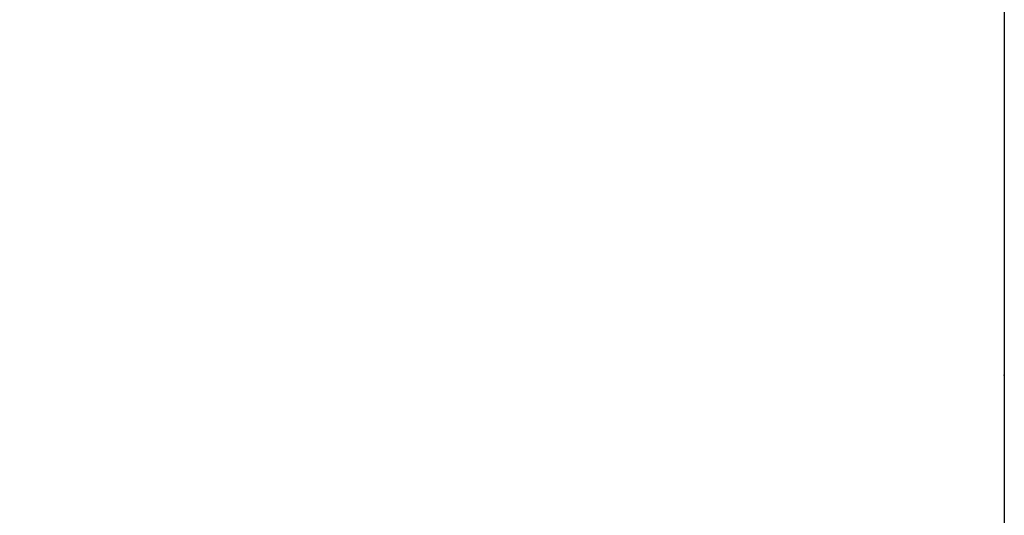
# Model space of a CAD drawing. Units: millimetres. Extents: x -4400 to 1875, y -520 to 11556.
# Drawn here: x 74 to 184, y 299 to 354 of the extents above; entities that cross this region are included whole.
import ezdxf
from ezdxf.enums import TextEntityAlignment as Align

# ---------------------------------------------------------------- set-up
doc = ezdxf.new("R2010")
doc.units = ezdxf.units.MM
doc.header["$LTSCALE"] = 50
doc.layers.add('MASSE', color=7, linetype='CONTINUOUS')
doc.styles.add('TXT8', font='txt8')
doc.dimstyles.new('CAD400-DIM21', dxfattribs={"dimscale": 5, "dimtxt": 3.5, "dimasz": 2, "dimexe": 1.79, "dimexo": 12.129, "dimgap": 0.09, "dimtad": 1, "dimdec": 4, "dimdsep": 46, "dimcen": 0, "dimclrd": 3, "dimclre": 3, "dimclrt": 7, "dimadec": 0, "dimazin": 0, "dimtfac": 1, "dimtdec": 4, "dimtmove": 0, "dimatfit": 3, "dimfxl": 1, "dimtolj": 1, "dimtzin": 0, "dimarcsym": 0})

# ---------------------------------------------------------------- blocks, each defined once
blk = doc.blocks.new('*D32')
at = {"layer": 'MASSE', "color": 3, "linetype": 'BYBLOCK'}
for p, q in [((-19.999787, 314.538145), (-19.999787, 408.091683)), ((184.000213, 408.091683), (184.000213, 193.245712)), ((-19.999787, 399.141683), (-9.999787, 401.366683)), ((-9.999787, 401.366683), (-9.999787, 396.916683)), ((174.000213, 401.366683), (184.000213, 399.141683)), ((174.000213, 396.916683), (174.000213, 401.366683)), ((-19.999787, 399.141683), (184.000213, 399.141683)), ((-9.999787, 396.916683), (-19.999787, 399.141683)), ((184.000213, 399.141683), (174.000213, 396.916683))]:
    blk.add_line(p, q, dxfattribs=at)
at = {"layer": 'MASSE', "color": 9, "linetype": 'BYBLOCK'}
for p in [(-19.999812, 314.48812), (184.000188, 314.48812)]:
    blk.add_point(p, dxfattribs=at)
at = {"layer": 'MASSE', "color": 7, "style": 'TXT8', "width": 0.96}
blk.add_text('204', height=17.5, dxfattribs=at).set_placement((82.000188, 406.841658), align=Align.CENTER)

msp = doc.modelspace()

# ---------------------------------------------------------------- dimensions: what is measured, and where the dimension line sits
at = {"layer": 'MASSE', "color": 3}
dim = msp.add_linear_dim(base=(-19.999787, 399.141683), p1=(-19.999812, 314.48812), p2=(184.000188, 314.48812), dimstyle='CAD400-DIM21', dxfattribs=at)
dim.commit()
dim.dimension.update_dxf_attribs({"geometry": '*D32', "text_midpoint": (82.000188, 415.591658), "dimtype": 128})

doc.saveas('drawing.dxf')
